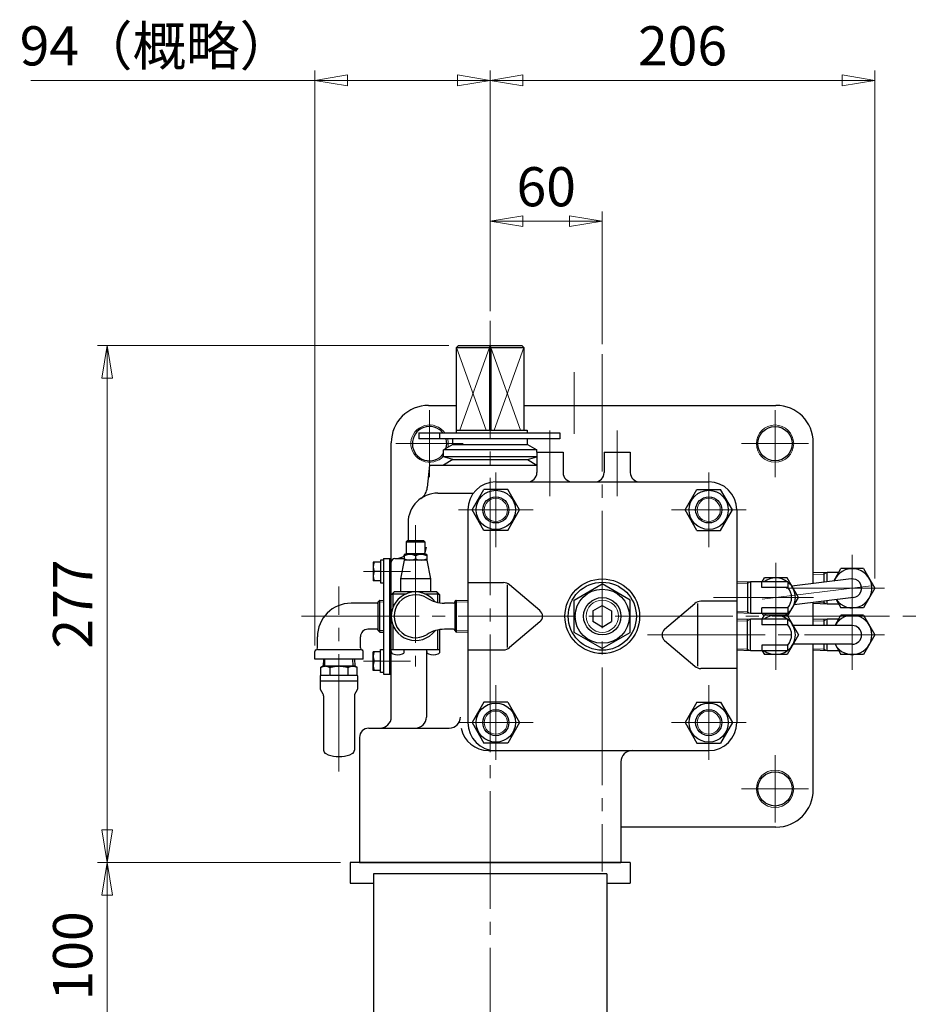
# Model space of a CAD drawing. Extents: x -268 to 1474, y -232 to 1444.
# Drawn here: x 977 to 1462, y 340 to 867 of the extents above; entities that cross this region are included whole.
import ezdxf

# ---------------------------------------------------------------- set-up
doc = ezdxf.new("R2010")
doc.units = 0
doc.header["$LTSCALE"] = 7
doc.header["$MEASUREMENT"] = 0
doc.linetypes.add('CENTER', pattern=[12, 9, -1, 1, -1])
doc.layers.get('0').update_dxf_attribs({"linetype": 'CONTINUOUS'})
doc.layers.get('Defpoints').update_dxf_attribs({"linetype": 'CONTINUOUS'})
doc.layers.add('1', color=7, linetype='CONTINUOUS')
doc.layers.add('3', color=3, linetype='CONTINUOUS')
doc.layers.add('CYLINDER', color=7, linetype='CONTINUOUS', lineweight=25)
doc.layers.add('scale', color=6, linetype='CONTINUOUS', lineweight=13)
doc.styles.get("Standard").update_dxf_attribs({"font": 'simplex.shx', "bigfont": 'BIGFONT.shx'})
doc.dimstyles.new('STD （1／7）', dxfattribs={"dimscale": 7, "dimtxt": 3, "dimasz": 2.5, "dimexe": 0.75, "dimexo": 0.75, "dimgap": 0.75, "dimtad": 1, "dimdsep": 46, "dimtxsty": 'STANDARD', "dimblk": 'CLOSED', "dimcen": 2.5, "dimclrd": 6, "dimclre": 6, "dimclrt": 2, "dimadec": 0, "dimazin": 2, "dimtfac": 1, "dimtmove": 0, "dimatfit": 3, "dimldrblk": 'CLOSED', "dimfxl": 1, "dimlwd": 13, "dimlwe": 13, "dimarcsym": 0})

# ---------------------------------------------------------------- blocks, each defined once
blk = doc.blocks.new('_Closed')
at = {"color": 0, "linetype": 'ByBlock', "lineweight": -2}
for p, q in [((-1, 0.167), (0, 0)), ((-1, 0.167), (-1, -0.167)), ((0, 0), (-1, -0.167)), ((0, 0), (-1, 0))]:
    blk.add_line(p, q, dxfattribs=at)
blk = doc.blocks.new('*D8')
at = {"layer": 'Defpoints', "color": 0, "lineweight": 13}
for p in [(1023.59, 415.56), (1153.7, 415.56), (1166.2, 315.56)]:
    blk.add_point(p, dxfattribs=at)
at = {"layer": 'scale', "color": 6, "lineweight": 13}
for p, q in [((1148.45, 415.56), (1018.34, 415.56)), ((1023.59, 333.06), (1023.59, 398.06)), ((1160.95, 315.56), (1018.34, 315.56))]:
    blk.add_line(p, q, dxfattribs=at)
at = {"layer": 'scale', "color": 6, "lineweight": 13, "xscale": 17.5, "yscale": 17.5, "zscale": 17.5}
for p, rotation in [((1023.59, 415.56), 90), ((1023.59, 315.56), 270)]:
    blk.add_blockref('_Closed', p, dxfattribs=dict(at, rotation=rotation))
at = {"layer": 'scale', "color": 2, "lineweight": 13, "insert": (1007.84, 365.56), "char_height": 21, "attachment_point": 5, "rotation": 90}
blk.add_mtext('100', dxfattribs=at)
blk = doc.blocks.new('*D5')
at = {"layer": 'Defpoints', "color": 0, "lineweight": 13}
for p in [(1023.59, 692.56), (1211.73, 692.56), (1153.7, 415.56)]:
    blk.add_point(p, dxfattribs=at)
at = {"layer": 'scale', "color": 6, "lineweight": 13}
for p, q in [((1206.48, 692.56), (1018.34, 692.56)), ((1023.59, 433.06), (1023.59, 675.06)), ((1148.45, 415.56), (1018.34, 415.56))]:
    blk.add_line(p, q, dxfattribs=at)
at = {"layer": 'scale', "color": 6, "lineweight": 13, "xscale": 17.5, "yscale": 17.5, "zscale": 17.5}
for p, rotation in [((1023.59, 692.56), 90), ((1023.59, 415.56), 270)]:
    blk.add_blockref('_Closed', p, dxfattribs=dict(at, rotation=rotation))
at = {"layer": 'scale', "color": 2, "lineweight": 13, "insert": (1007.84, 554.06), "char_height": 21, "attachment_point": 5, "rotation": 90}
blk.add_mtext('277', dxfattribs=at)
blk = doc.blocks.new('*D6')
at = {"layer": 'Defpoints', "color": 0, "lineweight": 13}
for p in [(1434.7, 834.74), (1228.7, 705.78), (1434.7, 562.56)]:
    blk.add_point(p, dxfattribs=at)
at = {"layer": 'scale', "color": 6, "lineweight": 13}
for p, q in [((1228.7, 711.03), (1228.7, 839.99)), ((1434.7, 567.81), (1434.7, 839.99)), ((1246.2, 834.74), (1417.2, 834.74))]:
    blk.add_line(p, q, dxfattribs=at)
at = {"layer": 'scale', "color": 6, "lineweight": 13, "xscale": 17.5, "yscale": 17.5, "zscale": 17.5, "rotation": 180}
blk.add_blockref('_Closed', (1228.7, 834.74), dxfattribs=at)
at = {"layer": 'scale', "color": 6, "lineweight": 13, "xscale": 17.5, "yscale": 17.5, "zscale": 17.5}
blk.add_blockref('_Closed', (1434.7, 834.74), dxfattribs=at)
at = {"layer": 'scale', "color": 2, "lineweight": 13, "insert": (1331.7, 850.49), "char_height": 21, "attachment_point": 5}
blk.add_mtext('206', dxfattribs=at)
blk = doc.blocks.new('*D7')
at = {"layer": 'Defpoints', "color": 0, "lineweight": 13}
for p in [(1134.7, 834.74), (1228.7, 708.78), (1134.7, 526.59)]:
    blk.add_point(p, dxfattribs=at)
at = {"layer": 'scale', "color": 6, "lineweight": 13}
for p, q in [((1134.7, 531.84), (1134.7, 839.99)), ((1228.7, 714.03), (1228.7, 839.99)), ((1134.7, 834.74), (982.7, 834.74)), ((1211.2, 834.74), (1152.2, 834.74))]:
    blk.add_line(p, q, dxfattribs=at)
at = {"layer": 'scale', "color": 6, "lineweight": 13, "xscale": 17.5, "yscale": 17.5, "zscale": 17.5, "rotation": 180}
blk.add_blockref('_Closed', (1134.7, 834.74), dxfattribs=at)
at = {"layer": 'scale', "color": 6, "lineweight": 13, "xscale": 17.5, "yscale": 17.5, "zscale": 17.5}
blk.add_blockref('_Closed', (1228.7, 834.74), dxfattribs=at)
at = {"layer": 'scale', "color": 2, "lineweight": 13, "insert": (1049.95, 850.49), "char_height": 21, "attachment_point": 5}
blk.add_mtext('94（概略）', dxfattribs=at)
blk = doc.blocks.new('A$C052F30AB')
at = {"color": 7, "linetype": 'Continuous', "lineweight": 30, "ltscale": 25.4}
for p, q in [((-8.33, 0), (-8.45, -3.65)), ((-7.63, -3.65), (-7.52, 0)), ((7.63, -3.65), (7.52, 0)), ((8.33, 0), (8.45, -3.65)), ((-8.5, -3.65), (-9.74, -4.36)), ((-9.67, -4.33), (-9.74, -4.36)), ((-9.74, -8.65), (-9.74, -4.36)), ((-9.67, -4.33), (-9.6, -4.3)), ((-9.6, -4.3), (-9.52, -4.26)), ((-9.52, -4.26), (-9.43, -4.23)), ((-9.43, -4.23), (-9.24, -4.16)), ((-9.24, -4.16), (-9.07, -4.1)), ((-9.07, -4.1), (-8.8, -4.02)), ((-8.8, -4.02), (-8.51, -3.93)), ((-8.51, -3.93), (-8.14, -3.82)), ((-8.5, -3.65), (-7.36, -3.65)), ((-8.14, -3.82), (-7.87, -3.76)), ((-7.87, -3.76), (-7.7, -3.71)), ((-7.7, -3.71), (-7.59, -3.69)), ((-7.59, -3.69), (-7.51, -3.67)), ((-7.51, -3.67), (-7.42, -3.66)), ((-7.42, -3.66), (-7.36, -3.65)), ((-7.35, -3.65), (-7.36, -3.65)), ((-7.36, -3.65), (-7.33, -3.65)), ((-7.36, -3.65), (-7.3, -3.66)), ((-7.36, -3.65), (0, -3.65)), ((-7.32, -3.65), (-7.35, -3.65)), ((-7.33, -3.65), (-7.31, -3.65)), ((-7.31, -3.65), (-7.32, -3.65)), ((-7.3, -3.66), (-7.21, -3.67)), ((-7.21, -3.67), (-7.12, -3.69)), ((-7.12, -3.69), (-7.03, -3.71)), ((-7.03, -3.71), (-6.85, -3.75)), ((-6.85, -3.75), (-6.54, -3.84)), ((-6.54, -3.84), (-6.21, -3.93)), ((-6.21, -3.93), (-5.83, -4.05)), ((-5.83, -4.05), (-5.57, -4.13)), ((-5.57, -4.13), (-5.4, -4.19)), ((-5.4, -4.19), (-5.28, -4.23)), ((-5.28, -4.23), (-5.21, -4.26)), ((-5.21, -4.26), (-5.12, -4.3)), ((-5.12, -4.3), (-5.05, -4.33)), ((-5.04, -4.33), (-5.05, -4.33)), ((-5.03, -4.34), (-5.04, -4.33)), ((-5, -4.35), (-5.03, -4.34)), ((-4.95, -4.35), (-5, -4.35)), ((-4.83, -4.35), (-4.95, -4.35)), ((-4.87, -4.36), (-4.87, -8.65)), ((-4.74, -4.34), (-4.83, -4.35)), ((-4.66, -4.33), (-4.74, -4.34)), ((-4.62, -4.33), (-4.66, -4.33)), ((-4.62, -4.33), (-4.4, -4.27)), ((-4.4, -4.27), (-4.19, -4.22)), ((-4.19, -4.22), (-3.99, -4.18)), ((-3.99, -4.18), (-3.6, -4.1)), ((-3.6, -4.1), (-3.29, -4.04)), ((-3.29, -4.04), (-2.8, -3.96)), ((-2.8, -3.96), (-2.3, -3.88)), ((-2.3, -3.88), (-1.63, -3.79)), ((-1.63, -3.79), (-1.15, -3.73)), ((-1.15, -3.73), (-0.82, -3.7)), ((-0.82, -3.7), (-0.59, -3.68)), ((-0.59, -3.68), (-0.42, -3.67)), ((-0.42, -3.67), (-0.2, -3.65)), ((-0.2, -3.65), (0, -3.65)), ((0, -3.65), (0.21, -3.65)), ((0.01, -3.65), (0, -3.65)), ((0, -3.65), (0.06, -3.65)), ((0, -3.65), (4.42, -3.65)), ((0.03, -3.65), (0.01, -3.65)), ((0.08, -3.65), (0.03, -3.65)), ((0.06, -3.65), (0.09, -3.65)), ((0.1, -3.65), (0.08, -3.65)), ((0.09, -3.65), (0.1, -3.65)), ((0.21, -3.65), (0.42, -3.67)), ((0.42, -3.67), (0.62, -3.68)), ((0.62, -3.68), (1, -3.71)), ((1, -3.71), (1.31, -3.75)), ((1.31, -3.75), (1.79, -3.81)), ((1.79, -3.81), (2.3, -3.88)), ((2.3, -3.88), (2.96, -3.99)), ((2.96, -3.99), (3.44, -4.07)), ((3.44, -4.07), (3.78, -4.14)), ((3.78, -4.14), (4.02, -4.18)), ((4.02, -4.18), (4.19, -4.22)), ((4.19, -4.22), (4.42, -4.28)), ((4.42, -3.65), (7.36, -3.65)), ((4.42, -4.28), (4.62, -4.33)), ((4.64, -4.33), (4.62, -4.33)), ((4.67, -4.34), (4.64, -4.33)), ((4.7, -4.35), (4.67, -4.34)), ((4.75, -4.35), (4.7, -4.35)), ((4.86, -4.35), (4.75, -4.35)), ((4.79, -4.36), (4.79, -8.65)), ((4.94, -4.35), (4.86, -4.35)), ((5, -4.35), (4.94, -4.35)), ((5.03, -4.34), (5, -4.35)), ((5.04, -4.33), (5.03, -4.34)), ((5.03, -4.34), (5.03, -4.34)), ((5.05, -4.33), (5.04, -4.33)), ((5.05, -4.33), (5.12, -4.3)), ((5.12, -4.3), (5.2, -4.26)), ((5.2, -4.26), (5.3, -4.23)), ((5.3, -4.23), (5.49, -4.16)), ((5.49, -4.16), (5.65, -4.1)), ((5.65, -4.1), (5.92, -4.02)), ((5.92, -4.02), (6.21, -3.93)), ((6.21, -3.93), (6.59, -3.82)), ((6.59, -3.82), (6.85, -3.76)), ((6.85, -3.76), (7.02, -3.71)), ((7.02, -3.71), (7.13, -3.69)), ((7.13, -3.69), (7.21, -3.67)), ((7.21, -3.67), (7.3, -3.66)), ((7.3, -3.66), (7.36, -3.65)), ((7.36, -3.65), (7.42, -3.66)), ((7.36, -3.65), (8.5, -3.65)), ((7.42, -3.66), (7.5, -3.67)), ((7.5, -3.67), (7.59, -3.69)), ((7.59, -3.69), (7.77, -3.73)), ((7.77, -3.73), (7.93, -3.77)), ((7.93, -3.77), (8.19, -3.84)), ((8.19, -3.84), (8.47, -3.91)), ((8.47, -3.91), (8.83, -4.02)), ((8.5, -3.65), (9.74, -4.36)), ((8.83, -4.02), (9.08, -4.1)), ((9.08, -4.1), (9.25, -4.15)), ((9.25, -4.15), (9.36, -4.19)), ((9.36, -4.19), (9.43, -4.22)), ((9.43, -4.22), (9.52, -4.25)), ((9.52, -4.25), (9.58, -4.28)), ((9.58, -4.28), (9.6, -4.29)), ((9.6, -4.29), (9.63, -4.3)), ((9.63, -4.3), (9.65, -4.32)), ((9.65, -4.32), (9.67, -4.33)), ((9.74, -4.36), (9.67, -4.33)), ((9.74, -8.65), (9.74, -4.36)), ((-10, -8.95), (-10, -11.65)), ((-9.7, -8.65), (-9.74, -8.65)), ((-9.7, -8.65), (-5.02, -8.65)), ((-4.87, -8.65), (-5.02, -8.65)), ((-4.68, -8.65), (-4.87, -8.65)), ((-4.68, -8.65), (4.68, -8.65)), ((5.02, -8.65), (9.7, -8.65)), ((9.74, -8.65), (9.7, -8.65)), ((10, -8.95), (10, -11.65)), ((-10, -11.65), (10, -11.65)), ((-10, -11.65), (-10, -16.02)), ((10, -11.65), (10, -16.02)), ((-8.52, -18.72), (-9.93, -16.27)), ((-8.25, -19.72), (-8.25, -48.8)), ((8.25, -19.72), (8.25, -48.8)), ((8.52, -18.72), (9.93, -16.27)), ((-1.5, -52.15), (0.78, -52.15)), ((0.78, -52.15), (1.5, -52.15))]:
    blk.add_line(p, q, dxfattribs=at)
at = {"color": 8, "lineweight": 0}
blk.add_line((-2.42, 0), (2.42, 0), dxfattribs=at)
at = {"color": 8, "lineweight": 0, "ltscale": 17.963954}
blk.add_line((0, 2.42), (0, -2.42), dxfattribs=at)
at = {"color": 7, "linetype": 'Continuous', "lineweight": 30, "ltscale": 25.4}
for centre, radius, start, end in [((-9.7, -8.95), 0.3, 97.2013, 179.9997), ((4.86, -3.27), 5.38, 268.1339, 271.7313), ((9.7, -8.95), 0.3, 0.0003, 82.7987), ((-9.5, -16.02), 0.5, 180.0013, 209.9987), ((-10.25, -19.72), 2, 360, 30), ((10.25, -19.72), 2, 150, 180), ((9.5, -16.02), 0.5, 330.0013, 359.9987), ((-6.25, -48.8), 2, 180, 244.4668), ((0, -35.72), 16.5, 244.4668, 264.7841), ((0, -35.72), 16.5, 275.2159, 295.5332), ((6.25, -48.8), 2, 295.5332, 0)]:
    blk.add_arc(centre, radius, start, end, dxfattribs=at)
blk = doc.blocks.new('*D17')
at = {"layer": 'Defpoints', "color": 0, "lineweight": 13}
for p in [(1288.7, 759.25), (1228.7, 705.78), (1288.7, 688.09)]:
    blk.add_point(p, dxfattribs=at)
at = {"layer": 'scale', "color": 6, "lineweight": 13}
for p, q in [((1228.7, 711.03), (1228.7, 764.5)), ((1288.7, 693.34), (1288.7, 764.5)), ((1246.2, 759.25), (1271.2, 759.25))]:
    blk.add_line(p, q, dxfattribs=at)
at = {"layer": 'scale', "color": 6, "lineweight": 13, "xscale": 17.5, "yscale": 17.5, "zscale": 17.5, "rotation": 180}
blk.add_blockref('_Closed', (1228.7, 759.25), dxfattribs=at)
at = {"layer": 'scale', "color": 6, "lineweight": 13, "xscale": 17.5, "yscale": 17.5, "zscale": 17.5}
blk.add_blockref('_Closed', (1288.7, 759.25), dxfattribs=at)
at = {"layer": 'scale', "color": 2, "lineweight": 13, "insert": (1258.7, 775), "char_height": 21, "attachment_point": 5}
blk.add_mtext('60', dxfattribs=at)

msp = doc.modelspace()

# ---------------------------------------------------------------- linework, layer by layer
at = {"layer": '1', "color": 2, "linetype": 'CENTER', "lineweight": 13}
msp.add_line((1228.703, 705.777), (1228.703, -128.803), dxfattribs=at)
at = {"layer": '3', "lineweight": 25}
for p, q in [((1153.703, 415.557), (1153.703, 404.557)), ((1303.703, 415.557), (1153.703, 415.557)), ((1303.703, 415.557), (1303.703, 404.557)), ((1166.203, 409.557), (1166.203, 315.557)), ((1291.203, 409.557), (1166.203, 409.557)), ((1291.203, 409.557), (1291.203, 315.557)), ((1153.703, 404.557), (1166.203, 404.557)), ((1291.203, 404.557), (1303.703, 404.557))]:
    msp.add_line(p, q, dxfattribs=at)
at = {"layer": 'CYLINDER', "lineweight": 25}
for p, q in [((1211.733, 692.557), (1210.703, 691.557)), ((1210.703, 691.557), (1246.703, 691.557)), ((1210.703, 647.357), (1210.703, 691.557)), ((1211.733, 692.557), (1245.673, 692.557)), ((1228.703, 692.557), (1228.313, 691.557)), ((1228.313, 691.557), (1228.313, 647.357)), ((1229.093, 691.557), (1228.703, 692.557)), ((1229.093, 691.557), (1229.093, 647.357)), ((1245.673, 692.557), (1246.703, 691.557)), ((1246.703, 691.557), (1246.703, 647.357)), ((1195.703, 660.557), (1210.703, 660.557)), ((1246.703, 660.557), (1381.703, 660.557)), ((1190.523, 645.757), (1265.913, 645.757)), ((1190.523, 645.757), (1190.523, 642.557)), ((1201.703, 642.557), (1201.703, 645.757)), ((1210.403, 647.357), (1248.503, 647.357)), ((1210.403, 647.357), (1210.403, 645.757)), ((1210.503, 647.357), (1210.503, 645.757)), ((1248.503, 647.357), (1248.503, 645.757)), ((1265.913, 645.757), (1265.913, 642.557)), ((1175.703, 493.557), (1175.703, 640.557)), ((1265.913, 642.557), (1190.523, 642.557)), ((1208.703, 639.557), (1203.703, 636.677)), ((1208.703, 639.557), (1208.703, 642.557)), ((1208.703, 639.557), (1248.703, 639.557)), ((1248.703, 639.557), (1248.703, 642.557)), ((1248.703, 639.557), (1253.703, 636.677)), ((1401.703, 565.047), (1401.703, 640.557)), ((1203.703, 632.897), (1203.703, 636.677)), ((1253.703, 636.677), (1203.703, 636.677)), ((1253.703, 635.557), (1253.703, 636.677)), ((1253.703, 635.557), (1267.703, 635.557)), ((1253.703, 635.557), (1253.703, 624.557)), ((1267.703, 635.557), (1267.703, 624.557)), ((1289.703, 635.557), (1303.703, 635.557)), ((1289.703, 635.557), (1289.703, 624.557)), ((1303.703, 635.557), (1303.703, 624.557)), ((1196.203, 628.557), (1194.993, 616.497)), ((1196.203, 628.557), (1253.703, 628.557)), ((1208.703, 631.557), (1203.703, 632.897)), ((1253.703, 632.897), (1203.703, 632.897)), ((1208.703, 631.557), (1203.703, 628.557)), ((1208.703, 631.557), (1248.703, 631.557)), ((1248.703, 631.557), (1253.703, 632.897)), ((1248.703, 631.557), (1253.703, 628.557)), ((1231.703, 619.557), (1345.703, 619.557)), ((1200.703, 613.557), (1219.703, 613.557)), ((1219.003, 604.557), (1225.353, 615.557)), ((1238.053, 615.557), (1225.353, 615.557)), ((1244.403, 604.557), (1238.053, 615.557)), ((1333.003, 604.557), (1339.353, 615.557)), ((1339.353, 615.557), (1352.053, 615.557)), ((1358.403, 604.557), (1352.053, 615.557)), ((1216.703, 604.557), (1216.703, 490.557)), ((1225.353, 593.557), (1219.003, 604.557)), ((1238.053, 593.557), (1244.403, 604.557)), ((1339.353, 593.557), (1333.003, 604.557)), ((1352.053, 593.557), (1358.403, 604.557)), ((1360.703, 604.557), (1360.703, 490.557)), ((1184.703, 597.557), (1184.703, 587.957)), ((1238.053, 593.557), (1225.353, 593.557)), ((1339.353, 593.557), (1352.053, 593.557)), ((1183.703, 587.457), (1184.203, 587.957)), ((1183.703, 587.457), (1183.703, 580.957)), ((1183.703, 587.457), (1193.703, 587.457)), ((1193.203, 587.957), (1184.203, 587.957)), ((1193.703, 587.457), (1193.203, 587.957)), ((1193.703, 587.457), (1193.703, 580.957)), ((1194.703, 580.557), (1182.703, 580.557)), ((1182.703, 580.557), (1182.703, 577.557)), ((1193.703, 580.957), (1183.703, 580.957)), ((1185.303, 580.957), (1185.303, 580.557)), ((1192.103, 580.957), (1192.103, 580.557)), ((1194.703, 580.557), (1194.703, 577.557)), ((1170.003, 576.557), (1166.003, 576.557)), ((1166.003, 576.557), (1166.003, 566.557)), ((1171.503, 577.657), (1170.003, 577.657)), ((1170.003, 577.657), (1170.003, 565.457)), ((1171.503, 578.557), (1171.503, 516.557)), ((1171.503, 578.557), (1175.703, 578.557)), ((1174.703, 578.557), (1174.703, 516.557)), ((1177.703, 578.557), (1182.703, 578.557)), ((1182.703, 577.557), (1180.703, 567.557)), ((1194.703, 577.557), (1182.703, 577.557)), ((1188.703, 579.857), (1188.703, 578.257)), ((1194.703, 577.557), (1196.703, 567.557)), ((1170.003, 571.557), (1166.493, 571.557)), ((1409.083, 571.057), (1401.703, 570.827)), ((1407.513, 565.757), (1407.513, 571.007)), ((1415.363, 571.057), (1409.083, 571.057)), ((1409.083, 565.947), (1409.083, 571.057)), ((1412.663, 566.387), (1416.513, 573.057)), ((1415.083, 571.057), (1415.083, 570.567)), ((1428.643, 573.057), (1416.513, 573.057)), ((1428.643, 573.057), (1434.703, 562.557)), ((1170.003, 566.557), (1166.003, 566.557)), ((1170.003, 565.457), (1171.503, 565.457)), ((1180.703, 567.557), (1180.703, 560.557)), ((1196.703, 567.557), (1180.703, 567.557)), ((1196.703, 567.557), (1196.703, 560.557)), ((1216.703, 565.557), (1235.863, 565.557)), ((1273.703, 556.217), (1288.703, 564.877)), ((1303.703, 556.217), (1288.703, 564.877)), ((1368.083, 566.057), (1360.703, 565.827)), ((1366.513, 566.007), (1366.513, 549.117)), ((1388.083, 566.057), (1368.083, 566.057)), ((1368.083, 566.057), (1368.083, 549.057)), ((1374.083, 563.037), (1374.083, 566.057)), ((1374.363, 566.057), (1375.513, 568.057)), ((1387.643, 568.057), (1375.513, 568.057)), ((1393.703, 557.557), (1387.643, 568.057)), ((1388.083, 566.057), (1388.083, 563.037)), ((1421.973, 567.527), (1390.193, 563.647)), ((1175.703, 559.057), (1177.203, 560.557)), ((1176.703, 559.557), (1175.703, 559.057)), ((1176.703, 559.557), (1177.203, 560.557)), ((1176.703, 552.557), (1176.703, 559.557)), ((1176.703, 559.557), (1183.703, 559.557)), ((1200.203, 560.557), (1177.203, 560.557)), ((1193.703, 559.557), (1200.703, 559.557)), ((1201.703, 559.057), (1200.203, 560.557)), ((1200.703, 559.557), (1200.203, 560.557)), ((1200.703, 559.557), (1201.703, 559.057)), ((1200.703, 554.917), (1200.703, 559.557)), ((1237.703, 564.367), (1237.703, 530.747)), ((1255.293, 550.607), (1239.103, 564.367)), ((1388.083, 563.037), (1374.083, 563.037)), ((1434.703, 562.557), (1428.643, 552.057)), ((1168.103, 554.557), (1154.203, 554.557)), ((1168.703, 555.277), (1169.533, 556.107)), ((1168.703, 539.847), (1168.703, 555.277)), ((1169.533, 556.107), (1171.503, 556.047)), ((1169.533, 539.017), (1169.533, 556.107)), ((1201.703, 554.737), (1201.703, 559.057)), ((1209.103, 554.557), (1204.203, 554.557)), ((1209.703, 555.277), (1210.533, 556.107)), ((1209.703, 555.277), (1209.703, 539.847)), ((1210.533, 556.107), (1216.703, 555.907)), ((1210.533, 556.107), (1210.533, 539.017)), ((1273.703, 538.897), (1273.703, 556.217)), ((1303.703, 538.897), (1303.703, 556.217)), ((1322.113, 540.607), (1338.303, 554.367)), ((1339.703, 554.367), (1339.703, 520.747)), ((1360.703, 555.557), (1341.543, 555.557)), ((1387.933, 547.557), (1393.703, 557.557)), ((1423.183, 557.597), (1391.493, 553.727)), ((1401.703, 542.557), (1401.703, 554.977)), ((1409.083, 554.067), (1401.703, 554.297)), ((1407.513, 554.117), (1407.513, 555.687)), ((1409.083, 554.057), (1409.083, 555.877)), ((1415.363, 554.057), (1409.083, 554.057)), ((1413.973, 556.477), (1416.513, 552.057)), ((1415.083, 554.547), (1415.083, 554.057)), ((1283.703, 550.447), (1288.703, 553.337)), ((1283.703, 550.447), (1283.703, 544.677)), ((1288.703, 553.337), (1293.703, 550.447)), ((1293.703, 550.447), (1293.703, 544.677)), ((1368.083, 549.067), (1360.703, 549.297)), ((1388.083, 549.057), (1368.083, 549.057)), ((1374.083, 549.057), (1374.083, 552.087)), ((1388.083, 552.087), (1374.083, 552.087)), ((1374.363, 549.057), (1375.233, 547.557)), ((1388.083, 552.087), (1388.083, 549.057)), ((1428.643, 552.057), (1416.513, 552.057)), ((1255.293, 544.517), (1239.103, 530.747)), ((1288.703, 541.787), (1283.703, 544.677)), ((1288.703, 541.787), (1293.703, 544.677)), ((1368.083, 546.057), (1360.703, 545.827)), ((1366.513, 529.117), (1366.513, 546.007)), ((1388.083, 546.057), (1368.083, 546.057)), ((1368.083, 529.057), (1368.083, 546.057)), ((1374.083, 546.057), (1374.083, 543.037)), ((1374.363, 546.057), (1375.513, 548.057)), ((1387.643, 548.057), (1375.513, 548.057)), ((1387.643, 548.057), (1393.703, 537.557)), ((1388.083, 543.037), (1388.083, 546.057)), ((1409.083, 546.057), (1401.703, 545.827)), ((1407.513, 542.557), (1407.513, 546.007)), ((1415.363, 546.057), (1409.083, 546.057)), ((1409.083, 542.557), (1409.083, 546.057)), ((1413.343, 542.557), (1416.513, 548.057)), ((1415.083, 546.057), (1415.083, 545.567)), ((1428.643, 548.057), (1416.513, 548.057)), ((1428.643, 548.057), (1434.703, 537.557)), ((1168.103, 540.557), (1163.203, 540.557)), ((1168.703, 539.847), (1169.533, 539.017)), ((1169.533, 539.017), (1171.503, 539.077)), ((1176.703, 529.557), (1176.703, 542.557)), ((1200.703, 529.557), (1200.703, 540.207)), ((1201.703, 528.577), (1201.703, 540.377)), ((1209.103, 540.557), (1204.203, 540.557)), ((1209.703, 539.847), (1210.533, 539.017)), ((1210.533, 539.017), (1216.703, 539.207)), ((1288.703, 530.237), (1273.703, 538.897)), ((1288.703, 530.237), (1303.703, 538.897)), ((1388.083, 543.037), (1374.083, 543.037)), ((1422.583, 542.557), (1390.813, 542.557)), ((1136.203, 530.557), (1136.203, 536.557)), ((1159.203, 530.557), (1159.203, 536.557)), ((1322.113, 534.517), (1338.303, 520.747)), ((1393.703, 537.557), (1387.643, 527.057)), ((1434.703, 537.557), (1428.643, 527.057)), ((1134.703, 524.557), (1134.703, 528.627)), ((1159.203, 529.557), (1136.203, 529.557)), ((1160.703, 524.557), (1160.703, 528.627)), ((1166.003, 518.557), (1166.003, 528.557)), ((1170.003, 528.557), (1166.003, 528.557)), ((1170.003, 517.457), (1170.003, 529.657)), ((1170.003, 529.657), (1171.503, 529.657)), ((1201.703, 529.557), (1175.703, 529.557)), ((1182.703, 528.577), (1182.703, 529.557)), ((1194.503, 529.557), (1194.503, 493.557)), ((1194.703, 528.577), (1194.703, 529.557)), ((1216.703, 529.557), (1235.863, 529.557)), ((1368.083, 529.067), (1360.703, 529.297)), ((1388.083, 529.057), (1368.083, 529.057)), ((1374.083, 532.087), (1374.083, 529.057)), ((1388.083, 532.087), (1374.083, 532.087)), ((1374.363, 529.057), (1375.513, 527.057)), ((1388.083, 529.057), (1388.083, 532.087)), ((1422.583, 532.557), (1390.813, 532.557)), ((1401.703, 454.557), (1401.703, 532.557)), ((1409.083, 529.067), (1401.703, 529.297)), ((1407.513, 529.117), (1407.513, 532.557)), ((1409.083, 529.057), (1409.083, 532.557)), ((1415.363, 529.057), (1409.083, 529.057)), ((1413.343, 532.557), (1416.513, 527.057)), ((1415.083, 529.547), (1415.083, 529.057)), ((1160.703, 524.557), (1134.703, 524.557)), ((1170.003, 523.557), (1166.493, 523.557)), ((1387.643, 527.057), (1375.513, 527.057)), ((1428.643, 527.057), (1416.513, 527.057)), ((1170.003, 518.557), (1166.003, 518.557)), ((1171.503, 517.457), (1170.003, 517.457)), ((1360.703, 519.557), (1341.543, 519.557)), ((1171.503, 516.557), (1175.703, 516.557)), ((1225.353, 501.557), (1219.003, 490.557)), ((1238.053, 501.557), (1225.353, 501.557)), ((1238.053, 501.557), (1244.403, 490.557)), ((1339.353, 501.557), (1333.003, 490.557)), ((1339.353, 501.557), (1352.053, 501.557)), ((1352.053, 501.557), (1358.403, 490.557)), ((1163.703, 487.557), (1206.793, 487.557)), ((1219.003, 490.557), (1225.353, 479.557)), ((1244.403, 490.557), (1238.053, 479.557)), ((1333.003, 490.557), (1339.353, 479.557)), ((1358.403, 490.557), (1352.053, 479.557)), ((1158.703, 482.557), (1158.703, 415.557)), ((1238.053, 479.557), (1225.353, 479.557)), ((1227.793, 475.557), (1345.703, 475.557)), ((1339.353, 479.557), (1352.053, 479.557)), ((1298.703, 469.557), (1298.703, 415.557)), ((1381.703, 434.557), (1298.703, 434.557)), ((1158.703, 415.557), (1298.703, 415.557))]:
    msp.add_line(p, q, dxfattribs=at)
at = {"layer": 'CYLINDER', "lineweight": 13}
for p, q in [((1210.703, 691.557), (1226.593, 647.357)), ((1228.313, 691.557), (1212.433, 647.357)), ((1244.983, 647.357), (1229.093, 691.557)), ((1246.703, 691.557), (1230.823, 647.357)), ((1407.513, 570.147), (1401.703, 569.967)), ((1409.083, 571.057), (1407.513, 570.147)), ((1366.513, 565.147), (1360.703, 564.967)), ((1368.083, 566.057), (1366.513, 565.147)), ((1168.703, 555.277), (1171.503, 555.187)), ((1209.703, 555.277), (1216.703, 555.057)), ((1407.513, 554.967), (1402.853, 555.117)), ((1409.083, 554.067), (1407.513, 554.967)), ((1366.513, 549.967), (1360.703, 550.157)), ((1368.083, 549.067), (1366.513, 549.967)), ((1366.513, 545.147), (1360.703, 544.967)), ((1368.083, 546.057), (1366.513, 545.147)), ((1407.513, 545.147), (1401.703, 544.967)), ((1409.083, 546.057), (1407.513, 545.147)), ((1168.703, 539.847), (1171.503, 539.937)), ((1209.703, 539.847), (1216.703, 540.067)), ((1366.513, 529.967), (1360.703, 530.157)), ((1368.083, 529.067), (1366.513, 529.967)), ((1407.513, 529.967), (1401.703, 530.157)), ((1409.083, 529.067), (1407.513, 529.967))]:
    msp.add_line(p, q, dxfattribs=at)
at = {"layer": 'CYLINDER', "color": 2, "linetype": 'CENTER', "lineweight": 13}
for p, q in [((1288.703, 688.087), (1288.703, 410.687)), ((1273.703, 678.287), (1273.703, 645.377)), ((1196.203, 622.057), (1196.203, 658.057)), ((1381.203, 622.057), (1381.203, 658.057)), ((1260.703, 647.077), (1260.703, 611.827)), ((1296.703, 647.077), (1296.703, 611.827)), ((1178.203, 640.057), (1214.203, 640.057)), ((1399.203, 640.057), (1363.203, 640.057)), ((1231.703, 584.557), (1231.703, 624.557)), ((1345.703, 584.557), (1345.703, 624.557)), ((1251.703, 604.557), (1211.703, 604.557)), ((1325.703, 604.557), (1365.703, 604.557)), ((1188.703, 596.287), (1188.703, 520.687)), ((1422.583, 580.487), (1422.583, 543.867)), ((1381.583, 518.867), (1381.583, 576.257)), ((1160.783, 571.557), (1185.983, 571.557)), ((1147.703, 464.283), (1147.703, 563.477)), ((1432.603, 563.787), (1374.393, 556.687)), ((1439.863, 562.557), (1387.243, 562.557)), ((1348.183, 557.557), (1401.733, 557.557)), ((1422.583, 555.487), (1422.583, 518.867)), ((1127.583, 547.557), (1461.673, 547.557)), ((1312.953, 537.557), (1439.863, 537.557)), ((1160.783, 523.557), (1185.983, 523.557)), ((1231.703, 510.557), (1231.703, 470.557)), ((1345.703, 510.557), (1345.703, 470.557)), ((1251.703, 490.557), (1211.703, 490.557)), ((1325.703, 490.557), (1365.703, 490.557)), ((1381.203, 473.057), (1381.203, 437.057)), ((1399.203, 455.057), (1363.203, 455.057))]:
    msp.add_line(p, q, dxfattribs=at)
at = {"layer": 'CYLINDER', "lineweight": 13}
for centre, radius in [((1381.203, 640.057), 10), ((1231.703, 604.557), 6.19), ((1345.703, 604.557), 6.19), ((1288.703, 547.557), 8.65), ((1231.703, 490.557), 6.19), ((1345.703, 490.557), 6.19), ((1381.203, 455.057), 10)]:
    msp.add_circle(centre, radius, dxfattribs=at)
at = {"layer": 'CYLINDER', "lineweight": 25}
for centre, radius in [((1381.203, 640.057), 9.19), ((1231.703, 604.557), 10.5), ((1345.703, 604.557), 10.5), ((1231.703, 604.557), 7), ((1345.703, 604.557), 7), ((1288.703, 547.557), 20), ((1288.703, 547.557), 18.25), ((1288.703, 547.557), 14.5), ((1288.703, 547.557), 10), ((1231.703, 490.557), 10.5), ((1231.703, 490.557), 7), ((1345.703, 490.557), 10.5), ((1345.703, 490.557), 7), ((1381.203, 455.057), 9.19)]:
    msp.add_circle(centre, radius, dxfattribs=at)
for centre, radius, start, end in [((1195.703, 640.557), 20, 90, 180), ((1381.703, 640.557), 20, 0, 90), ((1196.203, 640.057), 9.19, 38.34, 324.71), ((1196.203, 640.057), 9.19, 343.33, 15.79), ((1248.703, 624.557), 5, 270, 0), ((1272.703, 624.557), 5, 180, 270), ((1284.703, 624.557), 5, 270, 0), ((1308.703, 624.557), 5, 180, 270), ((1231.703, 604.557), 15, 90, 180), ((1345.703, 604.557), 15, 0, 90), ((1200.703, 597.557), 16, 90, 180), ((1187.033, 617.287), 8, 304.71, 354.29), ((1185.703, 573.777), 6.78, 63.73, 116.27), ((1178.703, 584.557), 6, 318.19, 326.44), ((1191.703, 573.777), 6.78, 63.73, 116.27), ((1188.503, 584.557), 6, 318.19, 323.13), ((1188.503, 584.557), 6, 330.05, 0), ((1172.613, 574.057), 6.61, 157.79, 202.21), ((1177.703, 576.557), 2, 90, 180), ((1178.703, 584.557), 6, 270, 311.81), ((1185.703, 584.337), 6.78, 243.73, 296.27), ((1191.703, 584.337), 6.78, 243.73, 296.27), ((1172.613, 569.057), 6.61, 157.79, 202.21), ((1422.583, 562.557), 10.5, 215.39, 158.52), ((1235.863, 560.557), 5, 49.64, 90), ((1381.583, 557.557), 10.5, 54.05, 125.95), ((1381.583, 557.557), 10.5, 308.25, 51.75), ((1422.583, 562.557), 5, 276.95, 96.95), ((1188.703, 547.557), 13, 36.6, 323.4), ((1381.583, 557.557), 8.5, 319.88, 40.12), ((1154.203, 536.557), 18, 90, 180), ((1168.103, 555.157), 0.6, 270, 0), ((1188.703, 547.557), 11.5, 57.62, 302.38), ((1204.203, 572.007), 17.44, 237.62, 270), ((1209.103, 555.157), 0.6, 270, 0), ((1341.543, 550.557), 5, 90, 130.36), ((1252.703, 547.557), 4, 310.36, 49.64), ((1381.583, 557.557), 10.5, 234.05, 244.79), ((1381.583, 557.557), 10.5, 295.21, 305.95), ((1381.583, 537.557), 10.5, 54.05, 125.95), ((1381.583, 537.557), 10.5, 308.25, 51.75), ((1422.583, 537.557), 10.5, 208.44, 151.56), ((1163.203, 536.557), 4, 90, 180), ((1168.103, 539.957), 0.6, 0, 90), ((1204.203, 523.117), 17.44, 90, 122.38), ((1209.103, 539.957), 0.6, 0, 90), ((1324.703, 537.557), 4, 130.36, 229.64), ((1381.583, 537.557), 8.5, 319.88, 40.12), ((1422.583, 537.557), 5, 270, 90), ((1135.703, 528.627), 1, 104.48, 180), ((1135.203, 530.557), 1, 284.48, 0), ((1160.203, 530.557), 1, 180, 255.52), ((1159.703, 528.627), 1, 0, 75.52), ((1172.613, 526.057), 6.61, 157.79, 202.21), ((1177.003, 528.577), 1.3, 180, 253.4), ((1181.403, 528.577), 1.3, 286.6, 0), ((1196.003, 528.577), 1.3, 180, 253.4), ((1200.403, 528.577), 1.3, 286.6, 0), ((1235.863, 534.557), 5, 270, 310.36), ((1381.583, 537.557), 10.5, 234.05, 305.95), ((1172.613, 521.057), 6.61, 157.79, 202.21), ((1179.203, 535.957), 9, 253.4, 286.6), ((1198.203, 535.957), 9, 253.4, 286.6), ((1341.543, 524.557), 5, 229.64, 270), ((1169.703, 493.557), 6, 270, 0), ((1188.503, 493.557), 6, 270, 0), ((1206.793, 493.557), 6, 270, 0), ((1163.703, 482.557), 5, 90, 180), ((1227.793, 490.557), 15, 191.54, 270), ((1231.703, 490.557), 15, 180, 270), ((1345.703, 490.557), 15, 270, 0), ((1304.703, 469.557), 6, 90, 180), ((1381.703, 454.557), 20, 270, 0)]:
    msp.add_arc(centre, radius, start, end, dxfattribs=at)
at = {"layer": 'CYLINDER', "lineweight": 13}
for start, end in [(34.75, 318.59), (348.06, 14.48)]:
    msp.add_arc((1196.203, 640.057), 10, start, end, dxfattribs=at)

# ---------------------------------------------------------------- block references
at = {"linetype": 'Continuous', "lineweight": 0}
msp.add_blockref('A$C052F30AB', (1147.703, 524.557), dxfattribs=at)

# ---------------------------------------------------------------- dimensions: what is measured, and where the dimension line sits
at = {"layer": 'scale', "lineweight": 13}
dim = msp.add_linear_dim(base=(1134.703, 834.742), p1=(1228.703, 708.777), p2=(1134.703, 526.592), text='<>（概略）', dimstyle='STD （1／7）', dxfattribs=at)
dim.commit()
dim.dimension.update_dxf_attribs({"geometry": '*D7', "text_midpoint": (1049.953, 850.492)})
for base, p2, picture, middle in [((1434.703, 834.742), (1434.703, 562.557), '*D6', (1331.703, 850.492)), ((1288.703, 759.253), (1288.703, 688.087), '*D17', (1258.703, 775.003))]:
    dim = msp.add_linear_dim(base=base, p1=(1228.703, 705.777), p2=p2, dimstyle='STD （1／7）', dxfattribs=at)
    dim.commit()
    dim.dimension.update_dxf_attribs({"geometry": picture, "text_midpoint": middle})
for base, p1, p2, picture, middle in [((1023.593, 692.557), (1153.703, 415.557), (1211.733, 692.557), '*D5', (1007.843, 554.057)), ((1023.593, 415.557), (1166.203, 315.557), (1153.703, 415.557), '*D8', (1007.843, 365.557))]:
    dim = msp.add_linear_dim(base=base, p1=p1, p2=p2, angle=90, dimstyle='STD （1／7）', dxfattribs=at)
    dim.commit()
    dim.dimension.update_dxf_attribs({"geometry": picture, "text_midpoint": middle})

doc.saveas('drawing.dxf')
